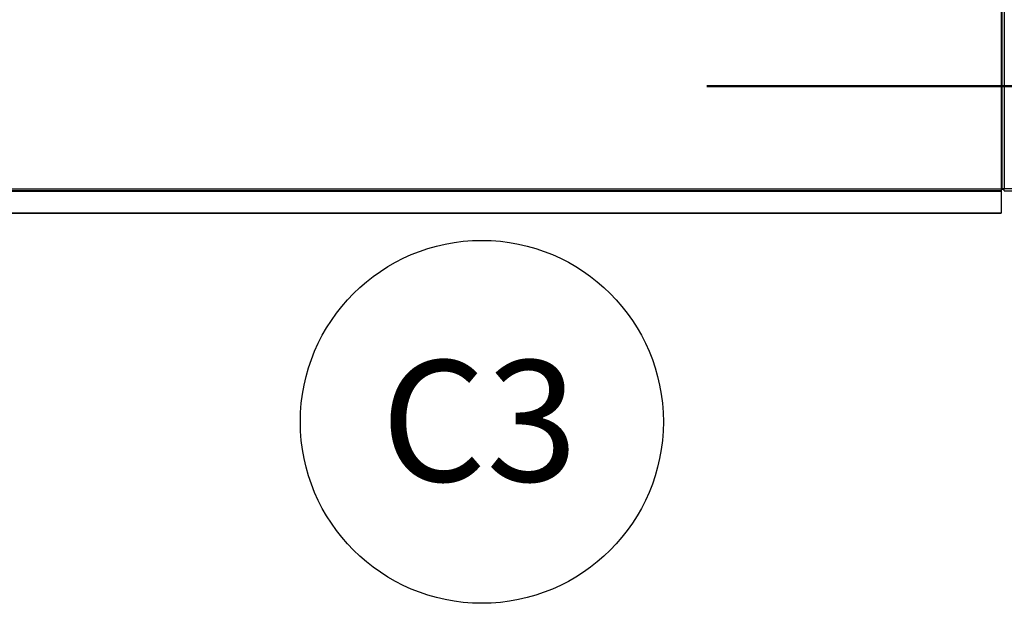
# Model space of a CAD drawing. Units: inches. Extents: x 0 to 11.2, y 0 to 9.
# Drawn here: x 1.7 to 2.4, y 5.7 to 6.1 of the extents above; entities that cross this region are included whole.
import ezdxf

# ---------------------------------------------------------------- set-up
doc = ezdxf.new("R2010")
doc.units = ezdxf.units.IN
doc.header["$MEASUREMENT"] = 0
doc.header["$PDSIZE"] = -1
doc.linetypes.add('CENTER', pattern=[0.4, 0.25, -0.05, 0.05, -0.05])
doc.layers.add('FORMAT', color=7, linetype='Continuous')
doc.layers.add('OUTLINE', color=7, linetype='Continuous')
doc.styles.add('SLDTEXTSTYLE0', font='TXT', dxfattribs={"width": 0.75})
doc.dimstyles.new('SLDDIMSTYLE4', dxfattribs={"dimtxt": 0.083333, "dimasz": 0.125, "dimexe": 0, "dimexo": 0.0625, "dimgap": 0.020833, "dimtad": 0, "dimtih": 1, "dimtoh": 1, "dimdec": 6, "dimlfac": 48, "dimrnd": 1e-09, "dimzin": 12, "dimdsep": 46, "dimtxsty": 'SLDTEXTSTYLE0', "dimsah": 1, "dimcen": 0.09, "dimadec": 0, "dimazin": 3, "dimtfac": 1, "dimtdec": 3, "dimtmove": 0, "dimatfit": 0, "dimfxl": 1, "dimfrac": 2, "dimtolj": 1, "dimtzin": 12, "dimarcsym": 0})

# ---------------------------------------------------------------- blocks, each defined once
blk = doc.blocks.new('SW_NOTE_0_2')
at = {"layer": 'FORMAT', "color": 0}
blk.add_circle((0.07593, 0.06512), 0.125, dxfattribs=at)
at = {"layer": 'FORMAT', "color": 0, "insert": (0.07422, 0.10742), "char_height": 0.083333, "attachment_point": 2, "style": 'SLDTEXTSTYLE0'}
blk.add_mtext('C3', dxfattribs=at)
blk = doc.blocks.new('_D_22')
at = {"layer": 'Defpoints', "color": 0, "transparency": 16777216}
for p in [(2.78459, 6.20934), (3.3478, 6.20934), (2.20942, 6.01533)]:
    blk.add_point(p, dxfattribs=at)
at = {"layer": 'OUTLINE', "color": 0, "lineweight": -2, "transparency": 16777216}
for p, q in [((2.78459, 6.33434), (2.78459, 6.45934)), ((3.2853, 6.20934), (2.78459, 6.20934)), ((2.78459, 6.20934), (2.78459, 6.17483)), ((2.78459, 6.01533), (2.78459, 6.04983)), ((2.27192, 6.01533), (2.78459, 6.01533)), ((2.78459, 5.89033), (2.78459, 5.76533))]:
    blk.add_line(p, q, dxfattribs=at)
at = {"layer": 'OUTLINE', "color": 0, "transparency": 16777216}
for points in [[(2.76375, 6.33434), (2.80542, 6.33434), (2.78459, 6.20934)], [(2.76375, 5.89033), (2.80542, 5.89033), (2.78459, 6.01533)]]:
    blk.add_solid(points, dxfattribs=at)
at = {"layer": 'OUTLINE', "color": 0, "transparency": 16777216, "insert": (2.78459, 6.154), "char_height": 0.083333, "attachment_point": 2, "style": 'SLDTEXTSTYLE0'}
blk.add_mtext('\\A1;2 1/2', dxfattribs=at)

msp = doc.modelspace()

# ---------------------------------------------------------------- linework, layer by layer
at = {"color": 7, "linetype": 'Continuous', "lineweight": 25}
for p, q in [((2.41292561, 5.94457797), (2.41292561, 6.8580988)), ((2.41432145, 6.8580988), (2.41432145, 5.94457797)), ((0.9922027, 5.94457797), (2.41227978, 5.94457797)), ((2.41227978, 5.94318213), (0.9922027, 5.94318213)), ((0.9922027, 5.94299297), (2.41227978, 5.94299297)), ((2.41227978, 5.94457797), (2.41292561, 5.94457797)), ((2.41227978, 5.94457797), (2.41227978, 5.94318213)), ((2.41442561, 5.94423474), (2.41227978, 5.94423474)), ((2.41227978, 5.94299297), (2.41227978, 5.94318213)), ((2.41227978, 5.94299297), (2.41227978, 5.92808199)), ((2.41432145, 5.94457797), (2.41292561, 5.94457797)), ((2.43400895, 5.94457797), (2.41432145, 5.94457797)), ((2.41442561, 5.94318213), (2.41442561, 5.94457797)), ((2.41442561, 5.94318213), (3.43746449, 5.94318213)), ((1.00099086, 5.92808199), (2.41227978, 5.92808199)), ((1.00118861, 5.92785031), (2.41227978, 5.92785031)), ((2.41227978, 5.92808199), (2.41227978, 5.92785031))]:
    msp.add_line(p, q, dxfattribs=at)
at = {"color": 8, "linetype": 'Continuous', "lineweight": 25}
msp.add_line((2.41227978, 6.83636963), (2.41227978, 5.94457797), dxfattribs=at)
at = {"layer": 'OUTLINE', "linetype": 'CENTER', "lineweight": 50}
for p, q in [((2.2094224, 7.66095141), (2.2094224, 6.01532894)), ((2.2094224, 6.01532894), (4.52033907, 6.01532894))]:
    msp.add_line(p, q, dxfattribs=at)

# ---------------------------------------------------------------- block references
at = {"layer": 'FORMAT'}
msp.add_blockref('SW_NOTE_0_2', (1.97865388, 5.71899743), dxfattribs=at)

# ---------------------------------------------------------------- dimensions: what is measured, and where the dimension line sits
at = {"layer": 'OUTLINE'}
dim = msp.add_linear_dim(base=(2.78458833, 6.20933936), p1=(2.2094224, 6.01532894), p2=(3.3478038, 6.20933936), angle=90, text='2 1/2', dimstyle='SLDDIMSTYLE4', dxfattribs=at)
dim.commit()
dim.dimension.update_dxf_attribs({"geometry": '_D_22', "text_midpoint": (2.78458833, 6.11233415), "dimtype": 160})

doc.saveas('drawing.dxf')
